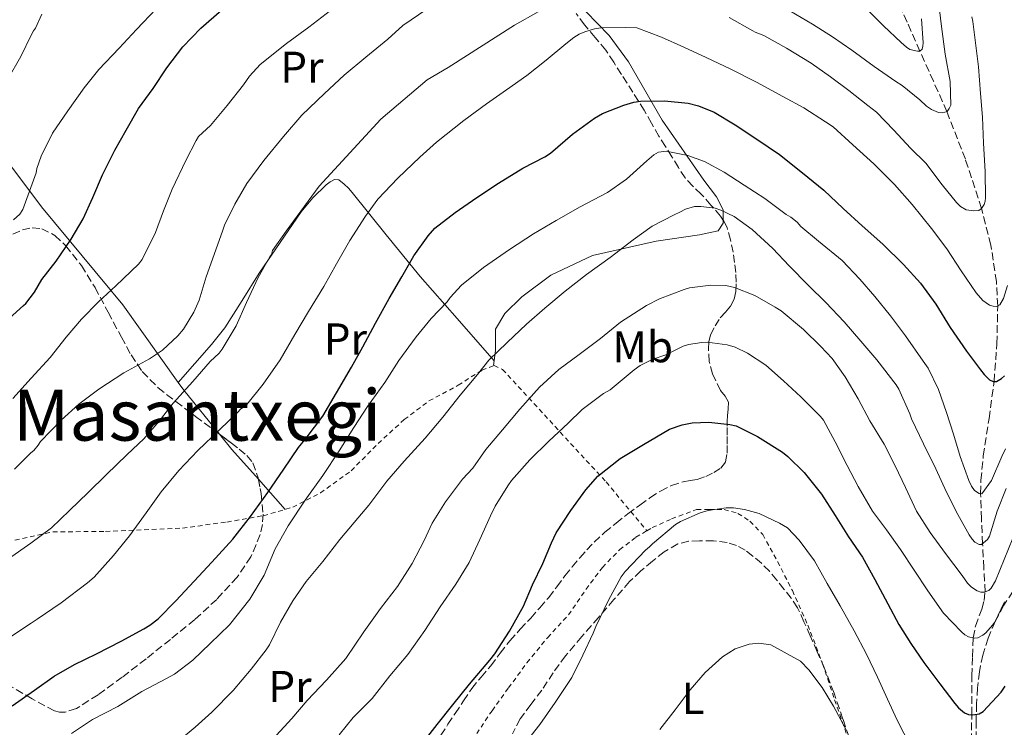
# Model space of a CAD drawing. Units: metres. Extents: x 613541 to 616970, y 4773332 to 4775703.
# Drawn here: x 616459 to 616680, y 4774581 to 4774740 of the extents above; entities that cross this region are included whole.
import ezdxf
from ezdxf.enums import TextEntityAlignment as Align

# ---------------------------------------------------------------- set-up
doc = ezdxf.new("R2010")
doc.units = ezdxf.units.M
doc.header["$MEASUREMENT"] = 0
doc.linetypes.add('DGN Style 2', pattern=[1.7399219301090239, 1.043953158065414, -0.6959687720436097])
doc.linetypes.add('DGN Style 3', pattern=[2.435890702152634, 1.739921930109024, -0.6959687720436097])
for name, color, linetype, lineweight in [('Curva de nivel directora', 30, 'Continuous', 30), ('Curva de nivel intermedia', 30, 'Continuous', 0), ('Etiqueta de uso rústico', 92, 'Continuous', 0), ('Línea de cambio de uso (parcela vista)', 92, 'Continuous', 0), ('Tela metálica o alambrada', 7, 'DGN Style 2', 0), ('Texto de Área (paraje) menor', 7, 'Continuous', 0), ('Vaguada', 142, 'DGN Style 3', 13), ('Zona arbolada', 92, 'DGN Style 3', 0)]:
    doc.layers.add(name, color=color, linetype=linetype, lineweight=lineweight)
doc.styles.add('Style-Arial', font='arial.ttf')

msp = doc.modelspace()

# ---------------------------------------------------------------- linework, layer by layer
at = {"layer": 'Curva de nivel directora', "color": 30, "linetype": 'Continuous', "lineweight": 30, "flags": 128}
for points, elevation in [([(616455.6200000005, 4774671.880000004), (616459.599999999, 4774675.560000001), (616460.1800000002, 4774676.04), (616462.1000000002, 4774678.520000001), (616463.79, 4774681.430000001), (616466.9500000007, 4774685.500000001), (616470.3700000005, 4774690.470000003), (616473.0599999994, 4774695.080000001), (616475.2699999999, 4774699.86), (616477.4400000003, 4774704.920000001), (616480.1799999984, 4774710.49), (616482.769999999, 4774715.000000001), (616485.5400000005, 4774719.850000001), (616488.8199999996, 4774724.380000004), (616491.9099999988, 4774729.020000001), (616495.4600000003, 4774733.75), (616499.5399999997, 4774737.930000001), (616504.2400000001, 4774742.09)], 400), ([(616488.0700000008, 4774603.62), (616489.9199999992, 4774605.050000001), (616493.9200000003, 4774609.109999999), (616498.0300000008, 4774613.54), (616502.0299999996, 4774617.86), (616506.7399999991, 4774622.980000001), (616510.7099999987, 4774628.090000001), (616514.6299999993, 4774633.460000002), (616518.2399999991, 4774638.760000002), (616521.5400000004, 4774643.609999999), (616523.219999999, 4774645.690000001), (616526.9599999984, 4774650.660000003), (616530.0499999997, 4774655.91), (616533.4599999984, 4774661.720000002), (616535.9500000007, 4774666.280000002), (616538.8299999996, 4774671.59), (616541.9199999986, 4774677.11), (616544.7399999994, 4774682.020000001), (616547.4900000008, 4774686.730000001), (616550.6699999992, 4774691.240000002), (616552.1899999992, 4774692.970000002), (616556.74, 4774696.490000002), (616561.5999999993, 4774699.82), (616566.480000001, 4774703.080000001), (616571.9900000007, 4774706.470000002), (616576.9599999995, 4774709.030000002), (616578.1899999988, 4774709.800000003), (616583.1899999989, 4774714.090000002), (616588.1299999988, 4774717.720000002), (616589.919999999, 4774718.730000001), (616594.7400000005, 4774720.650000002), (616596.9299999987, 4774721.32), (616598.4799999997, 4774721.539999999), (616603.889999999, 4774721.61), (616609.2199999999, 4774721.080000001), (616611.4799999996, 4774720.470000001), (616615.0599999982, 4774719.010000001), (616619.7799999989, 4774716.199999999), (616624.6600000005, 4774712.980000001), (616629.73, 4774709.51), (616634.9199999999, 4774705.380000001), (616639.6799999987, 4774701.53), (616644.0499999984, 4774697.400000001), (616648.3699999991, 4774693.480000001), (616653.0099999993, 4774689.380000002), (616657.6499999994, 4774684.770000001), (616661.4600000004, 4774680.600000001), (616664.8800000004, 4774675.850000001), (616668.1300000002, 4774670.630000001), (616671.8099999994, 4774665.300000002), (616674.9599999988, 4774661.060000001), (616675.759999999, 4774660.04), (616677.0099999984, 4774658.84), (616677.8399999999, 4774658.470000002), (616678.6, 4774658.490000002), (616679.6999999996, 4774659.140000002), (616680.3900000004, 4774659.77)], 425), ([(616549.0399999998, 4774576.619999999), (616552.69, 4774581.29), (616556.2599999994, 4774585.740000002), (616559.99, 4774590.380000001), (616564.5900000001, 4774595.800000002), (616565.7099999998, 4774597.210000002), (616569.009999999, 4774602.300000001), (616572.1600000005, 4774607.9), (616574.1499999999, 4774612.699999999), (616576.4999999991, 4774617.51), (616578.4500000003, 4774622.200000001), (616579.5099999999, 4774624.390000002), (616582.8200000002, 4774629.480000001), (616586.1300000004, 4774634.100000001), (616588.8999999998, 4774637.140000001), (616593.9099999989, 4774641.16), (616599.1399999993, 4774644.310000001), (616604.9999999999, 4774647.720000003), (616607.8299999996, 4774648.710000004), (616610.0999999982, 4774649.160000003), (616613.8299999988, 4774649.289999999), (616618.5799999986, 4774648.820000002), (616619.9599999998, 4774648.5), (616624.8199999991, 4774646.090000001), (616630.3899999993, 4774642.57), (616631.6199999986, 4774641.62), (616635.3200000002, 4774637.970000003), (616639.1899999991, 4774633.090000001), (616642.2600000004, 4774628.340000001), (616645.2499999988, 4774623.54), (616648.4000000004, 4774618.92), (616651.1699999997, 4774613.930000001), (616654.0800000001, 4774608.440000001)], 450), ([(616654.0800000001, 4774608.440000001), (616656.5599999988, 4774603.810000002), (616659.2999999991, 4774599.529999999), (616662.2000000003, 4774595.24), (616665.7799999989, 4774590.45), (616669.1600000006, 4774586.070000002), (616670.0500000003, 4774585.060000001), (616671.4000000004, 4774583.939999999), (616672.2899999999, 4774583.590000001), (616673.2199999997, 4774583.49), (616674.6300000001, 4774583.730000001), (616675.5399999999, 4774584.210000002), (616679.5900000001, 4774588.550000001), (616680.5499999989, 4774589.960000001)], 450), ([(616457.109999999, 4774585.500000002), (616462.0800000001, 4774589.060000002), (616466.5499999982, 4774592.170000002), (616471.0900000001, 4774594.789999999), (616476.079999999, 4774597.240000002), (616481.629999999, 4774600.060000001), (616486.740000001, 4774602.86), (616488.0700000008, 4774603.62)], 425)]:
    msp.add_lwpolyline(points, dxfattribs=dict(at, elevation=elevation))
at = {"layer": 'Curva de nivel intermedia', "color": 30, "linetype": 'Continuous', "lineweight": 0, "flags": 128}
for points, elevation in [([(616456.2400000019, 4774618.58), (616461.2900000011, 4774622.08), (616465.9, 4774625.520000001), (616469.9800000016, 4774629.439999999), (616474.1900000003, 4774633.48), (616478.2699999996, 4774637.439999999), (616482.9700000001, 4774642.019999998), (616486.7200000007, 4774645.599999999), (616490.1300000016, 4774649.570000002), (616493.2899999999, 4774653.569999999), (616497.7600000004, 4774658.480000001), (616501.6300000016, 4774662.96), (616503.6299999999, 4774664.84), (616504.3499999996, 4774665.76), (616507.4499999998, 4774671.009999999), (616509.79, 4774676.259999999), (616512.4299999998, 4774681.859999998), (616515.0700000017, 4774686.519999999), (616515.4100000015, 4774687.06), (616515.6900000009, 4774687.890000001), (616518.7000000017, 4774692.24), (616526.1300000015, 4774702.359999999), (616540.030000002, 4774717.439999999), (616550.4300000002, 4774726.34), (616555.1799999999, 4774729.060000001), (616570.0800000018, 4774738.63), (616580.7800000017, 4774744.720000001)], 415.0000000000002), ([(616632.1000000014, 4774741.859999999), (616637.1399999994, 4774738.869999998), (616641.6600000013, 4774735.989999999), (616646.0199999999, 4774732.95), (616651.0100000009, 4774729.279999999), (616655.8900000004, 4774725.96), (616657.3600000012, 4774725.029999998), (616661.2999999997, 4774721.81), (616662.8300000007, 4774720.399999999), (616663.9200000014, 4774719.640000001), (616665.5199999996, 4774718.98), (616666.4299999992, 4774718.869999998), (616667.4400000018, 4774719.190000001), (616667.9, 4774719.829999999), (616668.2599999999, 4774720.609999999), (616668.1600000015, 4774725.970000001), (616667.0400000017, 4774732.069999999), (616666.1600000011, 4774738.34), (616665.41, 4774744.609999998)], 410), ([(616489.47, 4774742.319999999), (616485.0700000012, 4774737.65), (616481.1700000007, 4774733.439999999), (616476.62, 4774728.66), (616473.2500000015, 4774724.53), (616469.5999999993, 4774719.359999999), (616466.1400000014, 4774714.289999999), (616463.5799999998, 4774709.119999998), (616462.620000001, 4774706.389999999), (616462.4600000001, 4774705.41), (616460.9600000003, 4774701.289999999), (616459.4500000017, 4774697.17), (616458.8100000002, 4774696.109999999)], 395.0000000000002), ([(616649.3000000011, 4774742.289999999), (616653.1500000001, 4774738.48), (616657.1199999999, 4774734.680000001), (616658.290000001, 4774733.649999999), (616659.0599999999, 4774733.140000001), (616660.8200000012, 4774732.76), (616661.3300000008, 4774732.76), (616661.8200000003, 4774733.24), (616662.0199999993, 4774733.859999999), (616662.0800000018, 4774734.600000001), (616661.7100000009, 4774740.050000001)], 405.0000000000002), ([(616456.1300000001, 4774726.439999999), (616459.0700000017, 4774731.56), (616461.3899999994, 4774736.359999998), (616461.8900000001, 4774737.359999999), (616462.3000000014, 4774737.92), (616463.7400000008, 4774741.060000001)], 390.0000000000002), ([(616457.2000000007, 4774654.66), (616461.3600000005, 4774659.189999999), (616465.6500000019, 4774663.829999999), (616469.2500000006, 4774668.449999999), (616472.6900000006, 4774672.48), (616476.5300000005, 4774676.390000001), (616480.4300000009, 4774679.96), (616485.5000000005, 4774684.84), (616486.3499999997, 4774685.880000002), (616489.3300000015, 4774691.99), (616491.1200000017, 4774696.82), (616493.1200000001, 4774701.699999999), (616496.1399999998, 4774708.159999999), (616498.4900000012, 4774712.690000001), (616499.0099999999, 4774713.56), (616501.7099999998, 4774716.05), (616505.4699999995, 4774720.550000001), (616509.1500000008, 4774725.17), (616510.4600000007, 4774727.160000001), (616512.8600000012, 4774729.76), (616518.8300000014, 4774734.470000001), (616523.8499999995, 4774738.180000001), (616528.7000000019, 4774741.890000001)], 405.0000000000002), ([(616518.1100000016, 4774713.57), (616522.2500000012, 4774718.339999998), (616527.3699999999, 4774723.249999999), (616531.7599999997, 4774727.349999999), (616536.6400000014, 4774731.4), (616541.6000000011, 4774735.489999999), (616545.020000001, 4774738.529999998), (616550.3800000009, 4774742.179999999)], 410), ([(616618.430000001, 4774740.319999999), (616623.7300000007, 4774737.359999999), (616624.2699999993, 4774737.039999999), (616626.2400000007, 4774736.26), (616631.3000000013, 4774733.41), (616636.9000000004, 4774730.050000001), (616641.25, 4774727.009999999), (616645.3600000005, 4774723.890000001), (616649.650000002, 4774720.550000001), (616651.570000002, 4774719.029999999), (616655.4700000002, 4774715.01), (616659.2300000021, 4774710.980000001), (616662.6699999997, 4774707.539999999)], 415.0000000000002), ([(616662.6699999997, 4774707.539999999), (616666.3700000012, 4774702.679999999), (616669.600000001, 4774698.710000001), (616670.4300000003, 4774697.859999999), (616671.7100000011, 4774697.039999999), (616673.4700000001, 4774696.869999999), (616674.6200000013, 4774696.95), (616675.2000000002, 4774697.359999999), (616675.8100000003, 4774698.310000001), (616676.0200000005, 4774699.009999999), (616676.100000001, 4774699.76), (616675.9800000002, 4774705.73), (616675.6500000017, 4774712.100000001), (616675.4100000003, 4774717.88), (616674.99, 4774723.27), (616674.5400000007, 4774729.269999999), (616673.2199999997, 4774739.409999999), (616672.9800000007, 4774740.519999998)], 415.0000000000002), ([(616572.8700000013, 4774727.270000001), (616577.2700000001, 4774730.71), (616581.6800000002, 4774734.409999999), (616583.4300000003, 4774735.8), (616584.6600000019, 4774736.550000001), (616585.9699999995, 4774737.140000001), (616588.1100000008, 4774737.769999999), (616589.5700000003, 4774737.99), (616595.1500000015, 4774738.12), (616597.6200000015, 4774738.039999999), (616603.2200000007, 4774735.930000001), (616608.2300000018, 4774733.640000001), (616613.2499999999, 4774731.329999999), (616618.82, 4774728.73), (616624.6000000001, 4774725.8), (616630.4699999997, 4774722.599999999), (616635.2400000019, 4774720.02), (616640.070000002, 4774716.84), (616641.7800000019, 4774715.770000001), (616646.2600000014, 4774711.67), (616650.9599999996, 4774707.399999999), (616655.6, 4774702.759999999), (616659.6200000009, 4774698.26), (616663.9100000003, 4774692.899999999), (616667.4000000015, 4774688.289999999), (616670.6100000013, 4774683.319999999), (616673.9999999999, 4774678.390000002), (616675.5199999998, 4774676.679999999), (616676.9600000015, 4774675.650000001), (616677.8399999999, 4774675.380000001), (616678.610000001, 4774675.32), (616679.3300000008, 4774675.73), (616680.1500000011, 4774677.109999998), (616681.0099999994, 4774680.05)], 420), ([(616456.0499999997, 4774600.569999999), (616461.3499999992, 4774604.119999998), (616462.7199999995, 4774605.029999998), (616468.1300000007, 4774608.66), (616474.0300000017, 4774613.210000001), (616475.5200000004, 4774614.460000001), (616479.860000001, 4774619.3), (616483.4700000008, 4774623.770000001), (616487.2700000006, 4774628.890000001), (616490.5899999999, 4774633.640000001), (616494.5799999996, 4774638.46), (616498.8800000001, 4774642.970000001), (616503.7500000006, 4774647.590000001), (616507.8400000011, 4774651.560000001), (616508.4700000013, 4774652.230000001), (616509.4700000006, 4774652.890000001), (616509.9100000008, 4774653.27), (616513.5499999997, 4774657.850000001), (616517.3899999997, 4774663.34), (616520.6599999998, 4774669.029999998), (616523.7599999999, 4774674.180000001), (616527.1999999998, 4774679.830000001), (616530.0800000011, 4774684.949999999), (616533.0700000017, 4774690.180000001), (616536.5600000008, 4774695.66), (616539.3500000003, 4774699.480000001), (616543.8899999999, 4774704.220000001), (616548.8299999997, 4774708.890000001), (616552.5300000012, 4774712.300000001), (616558.7400000005, 4774717.179999999), (616563.8400000012, 4774720.940000001), (616568.3099999994, 4774724.060000001), (616572.8700000013, 4774727.270000001)], 420), ([(616457.5800000007, 4774638.71), (616461.2799999999, 4774642.4), (616461.9300000004, 4774642.960000001), (616462.9100000015, 4774644.15), (616463.4400000013, 4774645), (616468.0900000005, 4774649.800000001), (616472.0800000003, 4774653.349999999), (616476.5700000008, 4774656.759999999), (616482.2200000014, 4774660.390000002), (616488.0000000015, 4774663.539999999), (616490.8800000004, 4774665.539999999), (616494.3800000007, 4774668.739999999), (616495.6600000014, 4774670.26), (616497.9700000006, 4774674.079999999), (616499.1700000007, 4774676.789999999), (616500.7199999997, 4774681.999999999), (616502.51, 4774687.039999999), (616504.4600000014, 4774692.529999998), (616504.8300000002, 4774693.600000001), (616507.1500000004, 4774698.34), (616509.9000000019, 4774703.000000001), (616513.7400000019, 4774708.199999999), (616518.1100000016, 4774713.57)], 410), ([(616470.4500000009, 4774579.259999999), (616475.1900000017, 4774582.470000001), (616480.8800000002, 4774585.380000001), (616486.2600000004, 4774588.699999998), (616491.8400000016, 4774591.659999999), (616493.6200000008, 4774592.649999999), (616497.7000000001, 4774595.77), (616501.6699999997, 4774599.51), (616506.0199999993, 4774603.74), (616510.5800000012, 4774609.51), (616513.790000001, 4774614.900000001), (616516.2899999999, 4774620.86), (616519.2200000002, 4774625.989999999), (616523.0400000003, 4774631.77), (616526.9600000007, 4774637.289999999), (616530.6399999998, 4774642.87), (616533.9500000002, 4774648.09), (616537.0300000003, 4774652.82), (616540.9300000007, 4774658.25), (616544.0800000001, 4774663.179999999), (616548.0000000005, 4774668.489999999), (616551.3900000014, 4774672.600000001), (616554.9500000018, 4774676.38), (616555.6300000015, 4774677.37), (616558.1900000006, 4774680.099999999), (616563.1200000015, 4774684.09), (616569.0100000012, 4774688.17), (616574.4200000003, 4774691.659999999), (616579.5099999999, 4774694.71), (616584.9000000011, 4774697.730000001), (616591.0299999999, 4774701.009999999), (616595.3500000006, 4774703.970000001), (616599.9200000014, 4774708.13), (616601.4300000002, 4774709.429999999), (616602.4800000008, 4774710.01), (616604.2100000008, 4774710.260000001), (616609.1100000005, 4774709.319999999)], 430.0000000000001), ([(616609.1100000005, 4774709.319999999), (616612.880000001, 4774707.909999999), (616617.2799999999, 4774705.509999999), (616621.8100000008, 4774702.649999999), (616626.4700000009, 4774699.59), (616631.2400000008, 4774696.050000002), (616632.3099999992, 4774695.41), (616633.7300000008, 4774694.279999999), (616634.5500000011, 4774693.289999999), (616638.5000000007, 4774689.989999999), (616643.8600000007, 4774685.67), (616647.8300000003, 4774681.46), (616651.2200000011, 4774677.59), (616654.7200000014, 4774673.25), (616658.0800000009, 4774668.739999999), (616662.0800000018, 4774663.060000001), (616663.2000000017, 4774661.449999998), (616665.4900000005, 4774656.679999999), (616667.3300000001, 4774651.48), (616668.9200000016, 4774646.609999999), (616670.4000000012, 4774641.59), (616672.3100000002, 4774636.210000001), (616672.9500000017, 4774634.930000001), (616673.6199999999, 4774633.969999999), (616674.6300000001, 4774633.27), (616675.2400000005, 4774633.189999999), (616677.4300000009, 4774636.180000001), (616679.7599999999, 4774641.619999998), (616680.5600000002, 4774643.300000001)], 430.0000000000001), ([(616458.8100000002, 4774696.109999999), (616457.3700000006, 4774694.810000001)], 395.0000000000002), ([(616537.35, 4774630.659999999), (616541.3600000021, 4774636.01), (616545.3000000004, 4774640.569999999), (616550.0000000009, 4774645.739999999), (616553.9700000007, 4774650.439999998), (616557.870000001, 4774655.38), (616561.7600000004, 4774660.069999999), (616564.3399999996, 4774663.289999999), (616568.4300000002, 4774667.220000001), (616572.82, 4774671.349999998), (616576.9300000004, 4774674.980000001), (616581.4900000002, 4774678.789999999), (616586.3200000004, 4774682.550000001), (616591.6500000014, 4774686.34), (616596.8200000012, 4774690.329999999), (616601.1100000006, 4774693.409999999), (616606.0700000006, 4774695.929999999), (616607.32, 4774696.55), (616608.6000000007, 4774697.220000001), (616610.5800000011, 4774697.8), (616612.0400000006, 4774697.830000001), (616615.2700000005, 4774697.449999998), (616616.5300000011, 4774697.010000001), (616619.5100000006, 4774695.539999999), (616623.600000001, 4774692.679999999), (616628.2600000014, 4774688.409999999), (616631.9400000004, 4774684.470000001), (616636.2300000021, 4774680.05), (616640.1799999994, 4774676.21), (616644.2800000008, 4774671.849999999), (616648.0200000004, 4774667.529999998), (616651.6400000014, 4774663.319999999), (616655.9700000009, 4774657.720000001), (616656.6000000013, 4774656.71), (616659.0399999998, 4774651.220000001), (616659.4100000008, 4774650.09), (616662.1199999999, 4774644.470000001), (616664.9000000004, 4774638.810000001), (616667.280000001, 4774633.539999999), (616669.8800000004, 4774628.58), (616672.4000000017, 4774623.970000002), (616673.0600000012, 4774622.999999999), (616673.6800000002, 4774622.289999999), (616674.6300000001, 4774621.83), (616675.2200000002, 4774621.779999998), (616676.5500000002, 4774622.919999998), (616676.9800000016, 4774623.67), (616678.7200000006, 4774629.32), (616680.7099999998, 4774634.359999998)], 435), ([(616515.6500000008, 4774577.96), (616519.9900000015, 4774582.679999999), (616523.4699999995, 4774586.74), (616527.7899999999, 4774591.269999999), (616532.1599999998, 4774596.179999999), (616536.190000002, 4774602.140000001), (616539.9400000004, 4774607.399999999), (616543.7600000004, 4774612.359999999), (616547.0900000008, 4774617.560000001), (616549.7900000009, 4774622.730000001), (616551.5700000002, 4774626.57), (616554.5800000008, 4774631.380000001), (616558.4000000008, 4774636.52), (616560.7099999997, 4774639.000000001), (616563.630000001, 4774643.130000001), (616567.4100000008, 4774647.579999999), (616571.2799999999, 4774652.26), (616575.7300000001, 4774657.210000001), (616580.110000001, 4774661.189999999), (616584.6600000019, 4774664.569999998), (616589.4299999997, 4774668.13), (616593.9700000014, 4774671.829999999), (616599.8099999997, 4774675.56), (616602.7600000001, 4774677.090000001), (616608.3100000002, 4774679.17), (616609.4900000002, 4774679.509999999), (616614.2900000014, 4774680.15), (616617.6399999998, 4774680.039999999), (616619.6200000001, 4774679.640000001), (616624.2100000011, 4774677.810000001), (616628.770000001, 4774675.189999999), (616630.1299999999, 4774674.359999999), (616635.120000001, 4774670.17), (616639.0100000004, 4774666.359999999), (616641.5700000018, 4774663.61), (616644.52, 4774659.509999999), (616647.4600000017, 4774654.58), (616650.0800000012, 4774649.649999999), (616653.2700000008, 4774644.329999999), (616655.7499999995, 4774639.479999999), (616658.0700000019, 4774634.609999998), (616660.6, 4774629.329999999), (616663.6199999996, 4774624.499999999), (616667.12, 4774619.749999999), (616670.8500000006, 4774614.81), (616672.0700000009, 4774613.109999998), (616672.9200000003, 4774612.199999998), (616674.200000001, 4774611.350000001), (616675.0300000003, 4774611.11), (616675.8100000003, 4774611.060000001), (616676.8200000006, 4774611.45), (616677.3799999994, 4774611.970000001), (616678.3600000007, 4774613.609999999), (616680.2800000008, 4774618.42), (616682.2300000021, 4774623.210000001)], 440.0000000000001), ([(616530.6300000009, 4774578.999999999), (616533.7900000014, 4774582.869999998), (616538.0499999995, 4774587.140000001), (616542.0700000006, 4774592.25), (616546.0800000004, 4774597.06), (616549.9500000018, 4774602.470000001), (616553.3800000006, 4774607.769999999), (616556.8800000009, 4774612.859999998), (616559.8899999994, 4774617.720000001), (616562.29, 4774622.95), (616564.7199999996, 4774628.249999999), (616565.75, 4774630.439999999), (616568.610000001, 4774635), (616569.4100000013, 4774636.2), (616573.5900000011, 4774640.810000001), (616577.8300000012, 4774645.029999999), (616582.190000002, 4774649.09), (616585.3600000015, 4774652.180000001), (616590.1300000015, 4774655.749999999), (616591.6500000014, 4774656.609999999), (616597.0600000005, 4774661.08), (616598.3600000013, 4774662.09), (616601.1100000006, 4774663.429999999), (616604.1300000004, 4774664.449999998), (616608.070000001, 4774666.42), (616609.2500000012, 4774666.810000001), (616612.2599999997, 4774667.269999999), (616613.4800000001, 4774667.289999999), (616617.9600000017, 4774666.690000001), (616619.7499999999, 4774666.149999999), (616622.5500000005, 4774664.819999999), (616626.660000001, 4774662.13), (616630.6600000019, 4774658.609999999), (616634.5199999998, 4774655.05), (616638.9800000013, 4774650.57), (616639.6400000006, 4774649.75), (616642.2600000004, 4774644.869999998), (616645.0000000006, 4774639.56), (616647.4300000003, 4774634.81), (616650.630000001, 4774629.3), (616653.8099999995, 4774625.130000002), (616656.9500000001, 4774620.690000001), (616660.05, 4774616.039999999), (616663.1200000013, 4774611.409999999), (616666.6399999994, 4774606.369999999), (616670.6600000005, 4774602.17), (616671.4600000007, 4774601.51), (616672.280000001, 4774601.05), (616673.5199999993, 4774600.759999999), (616674.3399999996, 4774600.810000001), (616675.4600000017, 4774601.369999999), (616676.1800000013, 4774601.960000002), (616677.7000000014, 4774603.619999997), (616678.1799999997, 4774604.310000001), (616680.3400000011, 4774608.899999999)], 445), ([(616494.3200000003, 4774577.430000001), (616498.29, 4774580.73), (616502.0300000017, 4774584.100000001), (616506.8000000016, 4774588.939999999), (616510.8700000019, 4774593.77), (616514.2100000012, 4774598.140000001), (616514.9800000001, 4774599.21), (616517.4700000001, 4774604.330000001), (616520.2599999997, 4774609.159999998), (616523.2300000002, 4774613.449999998), (616526.9500000018, 4774617.99), (616530.8299999998, 4774622.890000001), (616534.0199999994, 4774626.759999999), (616537.35, 4774630.659999999)], 435), ([(616572.1900000018, 4774576.76), (616575.7900000005, 4774581.349999999), (616579.2999999997, 4774586.25), (616583.0400000014, 4774591.91), (616585.4900000012, 4774596.92), (616587.8100000012, 4774601.850000001), (616588.4200000014, 4774603.32), (616591.2500000012, 4774609.25), (616594.1200000012, 4774614.499999999), (616595.0100000009, 4774615.75), (616599.5900000007, 4774620.520000001), (616600.4800000002, 4774621.24), (616601.1599999998, 4774621.96), (616606.37, 4774626.289999999), (616607.4899999998, 4774627), (616611.8600000018, 4774628.929999999), (616613.67, 4774629.460000001), (616617.7300000014, 4774630.04), (616619.41, 4774630.04), (616621.8799999999, 4774629.689999999), (616625.1600000011, 4774628.759999999), (616629.7200000009, 4774626.609999998), (616631.5100000014, 4774625.560000001), (616634.16, 4774622.789999999), (616637.6, 4774618.090000001), (616640.4400000009, 4774612.999999999), (616643.3800000001, 4774607.970000001), (616646.5600000008, 4774602.359999999), (616649.3000000011, 4774597.130000001), (616651.7799999999, 4774591.99), (616654.0199999996, 4774586.999999999), (616656.2300000002, 4774582.29), (616659.2000000007, 4774576.409999999)], 455.0000000000001), ([(616602.8499999996, 4774580.169999998), (616606.2500000015, 4774584.63), (616609.6199999999, 4774589.130000002), (616613.0000000017, 4774592.989999999), (616616.9000000021, 4774596.519999999), (616619.7499999999, 4774598.3), (616622.9500000007, 4774599.349999999), (616625.1000000008, 4774599.59), (616627.8000000009, 4774599.25), (616634.4500000007, 4774595.529999998), (616636.3200000015, 4774593.609999998), (616639.3400000011, 4774589.609999999), (616641.9100000015, 4774585.460000001), (616644.6400000007, 4774580.249999999)], 460)]:
    msp.add_lwpolyline(points, dxfattribs=dict(at, elevation=elevation))
at = {"layer": 'Línea de cambio de uso (parcela vista)', "color": 92, "linetype": 'Continuous', "lineweight": 0, "elevation": 412.9900000000052, "flags": 128}
msp.add_lwpolyline([(616494.4600000001, 4774658.230000001), (616494.4631000003, 4774658.2335)], dxfattribs=at)
at = {"layer": 'Línea de cambio de uso (parcela vista)', "color": 92, "linetype": 'Continuous', "lineweight": 0, "extrusion": (-0.4764722644225394, 0.01356022920910125, 0.8790849227576675), "elevation": -228633.9980191383, "flags": 128}
msp.add_lwpolyline([(-4790252.514557227, 422533.294713519), (-4790262.179919739, 422523.8318869017), (-4790263.896953601, 422522.3459382267)], dxfattribs=at)
at = {"layer": 'Línea de cambio de uso (parcela vista)', "color": 92, "linetype": 'Continuous', "lineweight": 0, "extrusion": (-0.8041352769192175, -0.5436729761159632, 0.2403875027019182), "elevation": -3091498.206492327, "flags": 128}
msp.add_lwpolyline([(-3610132.354808546, 766044.8360629659), (-3610141.205842021, 766039.8870428758), (-3610145.597537975, 766038.2805352615)], dxfattribs=at)
at = {"layer": 'Línea de cambio de uso (parcela vista)', "color": 92, "linetype": 'Continuous', "lineweight": 0, "extrusion": (-0.315252156370889, 0.35360601373092, 0.8806695549165039), "elevation": 1494357.197234376, "flags": 128}
msp.add_lwpolyline([(-3637542.583015851, -2777114.435983956), (-3637542.58301585, -2777124.77117246)], dxfattribs=at)
at = {"layer": 'Línea de cambio de uso (parcela vista)', "color": 92, "linetype": 'Continuous', "lineweight": 0}
for points in [[(616494.4631000003, 4774658.2335, 412.9916999999987), (616481.9500000002, 4774675.689999999, 405.9400000000023), (616463.6900000004, 4774697.74, 398.2599999999948), (616447.04, 4774719.84, 390.0099999999948), (616437.5499999998, 4774730.08, 385.6199999999953), (616443.9600000001, 4774737.279999999, 385.4100000000035), (616458.7199999997, 4774751.08, 385.5299999999988), (616470.2000000002, 4774760.859999999, 386.2899999999936), (616476.54, 4774766.119999999, 386.679999999993), (616482.0300000003, 4774770.810000001, 387.0599999999977), (616487.8499999996, 4774775.82, 387.2100000000065), (616493.8399999999, 4774779.789999999, 387.2200000000012), (616501, 4774783.130000001, 387.2200000000012), (616508.4299999997, 4774786.380000001, 387.2400000000052), (616515.9199999999, 4774789.119999999, 387.7299999999959), (616523.1299999999, 4774791.02, 388.5200000000041), (616529.6399999997, 4774791.439999999, 389.1399999999995), (616536.4900000002, 4774791.08, 389.8500000000058), (616542.7999999998, 4774789.980000001, 390.070000000007), (616546.8099999996, 4774787.52, 390.7299999999959), (616551.9299999997, 4774783.84, 392.4199999999983), (616554.8913000004, 4774779.982000001, 394.1882000000041)], [(616554.8913000004, 4774779.982000001, 394.1882000000041), (616560.2199999997, 4774773.039999999, 397.3699999999953), (616570.7199999997, 4774758.52, 406.820000000007), (616576.7000000002, 4774751.930000001, 410.3600000000006), (616580.8399999999, 4774746.859999999, 412.8500000000058), (616586.1900000004, 4774741.710000001, 415.3999999999942), (616591.4400000004, 4774736.27, 418.4900000000052), (616595.79, 4774730.350000001, 421.8000000000029), (616603.3099999996, 4774717.230000001, 426.4100000000035), (616612.75, 4774703.74, 431.6100000000006), (616615.5800000001, 4774699.980000001, 432.679999999993), (616617.0499999998, 4774697.109999999, 434.5), (616617.0739000002, 4774694.723400001, 435.6217000000034)], [(616494.4631000003, 4774658.2335, 412.9900000000052), (616498.2100000001, 4774662.5, 412.9400000000023), (616501.9600000001, 4774666.76, 412.8899999999995), (616504.9199999999, 4774670.57, 412.8600000000006), (616508.8200000003, 4774676.689999999, 412.9199999999983), (616512.6699999999, 4774682.84, 413.0899999999965), (616517.3700000001, 4774689.730000001, 413.5), (616522.1200000001, 4774696.59, 414.0500000000029), (616524.7199999997, 4774699.75, 414.3699999999953), (616527.7100000001, 4774702.680000001, 414.7400000000052), (616528.6200000001, 4774703.369999999, 414.8800000000047), (616529.6100000005, 4774703.869999999, 415.0899999999965), (616530.5899999999, 4774703.850000001, 415.4600000000065), (616531.8200000003, 4774702.859999999, 415.7700000000041), (616532.7400000002, 4774701.939999999, 416.070000000007), (616533.5999999996, 4774701, 416.4400000000023), (616541.2300000006, 4774691.480000001, 420.9199999999983), (616548.9100000003, 4774682.109999999, 425.7200000000012), (616557.2199999997, 4774672.609999999, 430.8800000000047), (616565.5300000003, 4774663.119999999, 436.0399999999936)], [(616617.0739000002, 4774694.723400001, 435.6217000000034), (616617.0800000001, 4774694.109999999, 435.9100000000035), (616615.9500000002, 4774692.350000001, 436.3399999999965), (616611.7599999999, 4774691.42, 436.3399999999965), (616602.0099999999, 4774690.060000001, 435.4600000000065), (616587.6399999997, 4774686.789999999, 434.4199999999983), (616578.3200000003, 4774682.4, 433.5299999999989), (616571.7999999998, 4774677.529999999, 433.0800000000018), (616567.9500000002, 4774673.76, 433.3000000000029), (616565.8700000001, 4774670.220000001, 434.1499999999942), (616565.8200000003, 4774665.449999999, 435.0299999999989), (616565.4000000004, 4774662.050000001, 436.5099999999948)]]:
    msp.add_polyline3d(points, dxfattribs=at)
at = {"layer": 'Tela metálica o alambrada', "color": 7, "linetype": 'DGN Style 2', "lineweight": 0}
for points in [[(616457.7100000001, 4774622.800000001, 413.4600000000065), (616466.2199999997, 4774624.619999999, 414.5299999999988), (616478.1100000005, 4774624.75, 418.1999999999971), (616495.4400000004, 4774625.480000001, 423.5099999999948), (616505.3899999997, 4774626.859999999, 426.5), (616513.6299999999, 4774628.279999999, 428.2100000000065), (616520.2400000002, 4774630.189999999, 429.9100000000035), (616526.4800000006, 4774633.4, 431.8300000000018), (616533.3600000005, 4774638.4, 433.5099999999948), (616539.4400000004, 4774644.51, 433.8300000000018), (616545.3200000003, 4774649.9, 434.5), (616550.8600000005, 4774654.08, 434.6100000000006), (616557.4500000002, 4774657.609999999, 434.9799999999959), (616562.7599999999, 4774660.99, 435.9700000000012), (616565.5199999996, 4774662.09, 436.5299999999989), (616567.4199999999, 4774661.180000001, 437.6499999999942), (616590.7199999997, 4774635.869999999, 451.1100000000006), (616599.9100000003, 4774624.880000001, 454.3399999999965)], [(616599.9100000003, 4774624.880000001, 454.3399999999965), (616601.1200000001, 4774625.59, 454.2799999999989), (616605.4699999997, 4774627.550000001, 454.2799999999989), (616611.0999999996, 4774629.689999999, 454.2899999999936), (616614, 4774629.689999999, 454.2799999999989), (616617.2800000003, 4774629.689999999, 454.2899999999936), (616620.3799999999, 4774628.789999999, 454.2899999999936), (616623.0999999996, 4774627.029999999, 454.3600000000006), (616625.9600000001, 4774624.029999999, 454.6499999999942), (616629.3099999996, 4774617.960000001, 455.320000000007), (616632.6399999997, 4774611.430000001, 456.3300000000018), (616636.1200000001, 4774603.67, 457.3300000000018), (616639.4500000002, 4774594.970000001, 459.0299999999989), (616642.1399999997, 4774586.890000001, 459.5399999999936), (616644.9100000003, 4774578.939999999, 460.9499999999971)], [(616561.6100000005, 4774579.26, 454.1199999999953), (616565.0499999998, 4774584.41, 454.1199999999953), (616568.75, 4774589.529999999, 454.1199999999953), (616572.9100000003, 4774595.180000001, 453.8600000000006), (616577.5499999998, 4774600.84, 453.5599999999977), (616582.2400000002, 4774605.949999999, 453.5599999999977), (616586.2000000002, 4774611.710000001, 453.8099999999977), (616589.8799999999, 4774616.630000001, 454.0399999999936), (616593.7599999999, 4774620.619999999, 454.6100000000006), (616597.4400000004, 4774623.42, 454.4700000000012), (616599.9100000003, 4774624.880000001, 454.3399999999965)]]:
    msp.add_polyline3d(points, dxfattribs=at)
at = {"layer": 'Vaguada', "color": 142, "linetype": 'DGN Style 3', "lineweight": 13}
msp.add_polyline3d([(616672.9500000002, 4774575.140000001, 452.4100000000035), (616672.9800000006, 4774583.52, 450), (616673.0300000003, 4774592.24, 447.4799999999959), (616673.1600000003, 4774596.560000001, 446.2299999999959), (616673.3399999999, 4774600.800000001, 445), (616673.8499999996, 4774603.460000001, 443.7899999999936), (616675.2599999999, 4774607.27, 442.1199999999953), (616675.8099999996, 4774609.17, 441.3699999999953), (616675.9900000002, 4774611.130000001, 440), (616675.7199999997, 4774616.539999999, 438.0500000000029), (616675.4299999997, 4774621.960000001, 435), (616675.1699999999, 4774627.560000001, 432.820000000007), (616674.9900000002, 4774633.220000001, 430), (616675.0599999996, 4774636.279999999, 429.4499999999971), (616675.5899999999, 4774641.77, 428.5099999999948), (616676.9000000004, 4774650.16, 426.6499999999942), (616678.0199999996, 4774658.470000001, 425), (616678.6500000004, 4774666.960000001, 422.6100000000006), (616678.8399999999, 4774675.449999999, 420), (616678.54, 4774680.92, 419.2599999999948), (616677.2999999998, 4774689.15, 417.5599999999977), (616675.2000000002, 4774697.359999999, 415), (616671.5599999996, 4774708.470000001, 413.0599999999977), (616667.3899999997, 4774719.17, 410), (616664.3799999999, 4774725.99, 407.7799999999988), (616661.3300000001, 4774732.76, 405), (616658.4299999997, 4774739.310000001, 403.9600000000065), (616653.9900000002, 4774749.33, 401.8500000000058)], dxfattribs=at)
at = {"layer": 'Zona arbolada', "color": 92, "linetype": 'DGN Style 3', "lineweight": 0}
for points in [[(616553.5300000003, 4774578.92, 457.4600000000065), (616555.1399999997, 4774581.369999999, 457.4499999999971), (616556.7599999999, 4774583.800000001, 457.429999999993), (616558.6299999999, 4774586.609999999, 457.3699999999953), (616560.5099999999, 4774589.4, 457.320000000007), (616562.5899999999, 4774591.99, 457.320000000007), (616564.7599999999, 4774594.51, 457.320000000007), (616566.8899999997, 4774597.350000001, 457.320000000007), (616569.0700000003, 4774600.16, 457.320000000007), (616571.4000000004, 4774602.720000001, 457.3300000000018), (616573.7599999999, 4774605.26, 457.3300000000018), (616575.8099999996, 4774607.550000001, 457.3300000000018), (616577.8200000003, 4774609.880000001, 457.3300000000018), (616579.6399999997, 4774612.300000001, 457.3300000000018), (616581.4400000004, 4774614.730000001, 457.3300000000018), (616583.1200000001, 4774616.779999999, 457.3300000000018), (616584.8399999999, 4774618.810000001, 457.3300000000018), (616586.4100000003, 4774620.59, 457.3300000000018), (616588.04, 4774622.310000001, 457.3300000000018), (616590.4400000004, 4774624.550000001, 457.3300000000018), (616592.9600000001, 4774626.630000001, 457.3300000000018), (616595.6200000001, 4774628.680000001, 457.3300000000018), (616598.3200000003, 4774630.680000001, 457.320000000007), (616600.5999999996, 4774632.300000001, 457.3000000000029), (616602.9600000001, 4774633.83, 457.2899999999936), (616605.4400000004, 4774635.060000001, 457.2799999999989), (616608.0599999996, 4774635.930000001, 457.2700000000041), (616609.6500000004, 4774636.199999999, 457.25), (616611.2400000002, 4774636.439999999, 457.2100000000065), (616613.1299999999, 4774637.100000001, 457.1399999999995), (616614.9400000004, 4774637.99, 457.0599999999977), (616616.5099999999, 4774638.960000001, 457.0200000000041), (616617.5800000001, 4774640.359999999, 456.9700000000012), (616617.9500000002, 4774642.359999999, 456.7799999999989), (616617.9800000006, 4774644.359999999, 456.5200000000041), (616617.9500000002, 4774646.380000001, 456.25), (616617.9500000002, 4774648.390000001, 455.9700000000012), (616618, 4774649.57, 455.8000000000029), (616618.0599999996, 4774650.75, 455.5899999999965), (616618.2000000002, 4774652.32, 455.1999999999971), (616618.2800000003, 4774653.850000001, 454.7700000000041), (616617.5499999998, 4774655.180000001, 454.4199999999983), (616616.4600000001, 4774656.460000001, 454.1000000000058), (616614.6399999997, 4774660.15, 453.5899999999965), (616613.9400000004, 4774662.939999999, 453.0099999999948), (616613.7400000002, 4774665.74, 452.2100000000065), (616613.8300000001, 4774667.380000001, 451.6300000000047), (616614.25, 4774668.99, 451), (616615.2300000006, 4774670.970000001, 450.1300000000047), (616616.4000000004, 4774672.76, 449.1399999999995), (616617.5899999999, 4774674.07, 448.1600000000035), (616618.75, 4774675.4, 447.1600000000035), (616619.5099999999, 4774676.970000001, 446.1600000000035), (616619.8799999999, 4774678.680000001, 445.1600000000035), (616620.0099999999, 4774680.800000001, 444.1300000000047), (616619.9199999999, 4774682.970000001, 443.320000000007), (616619.6500000004, 4774685.25, 442.6600000000035), (616619.29, 4774687.529999999, 441.9900000000052), (616618.7300000006, 4774690.33, 441.0399999999936), (616617.9299999997, 4774693.07, 440.0899999999965), (616617.2999999998, 4774694.4, 439.5800000000018), (616616.4400000004, 4774695.630000001, 439.0800000000018), (616614.3200000003, 4774698.16, 438.070000000007), (616612.1399999997, 4774700.59, 437.0299999999989), (616610.2400000002, 4774702.359999999, 436.0899999999965), (616608.4900000002, 4774704.25, 435.1300000000047), (616607, 4774706.630000001, 434.0800000000018), (616605.5499999998, 4774709.02, 433.0299999999989), (616604.0700000003, 4774711.33, 432.0099999999948), (616602.5999999996, 4774713.640000001, 431), (616600.9400000004, 4774716.560000001, 429.7200000000012), (616599.2800000003, 4774719.480000001, 428.4400000000023), (616596.7400000002, 4774723.52, 426.6499999999942), (616594.1699999999, 4774727.550000001, 424.8999999999942), (616592.4299999997, 4774730.26, 423.8000000000029), (616590.6399999997, 4774732.970000001, 422.7599999999948), (616588.2599999999, 4774735.859999999, 421.6499999999942), (616585.8399999999, 4774738.680000001, 420.5299999999989), (616584, 4774741.199999999, 419.4400000000023)], [(616604.0700000003, 4774711.33, 432.0099999999948), (616602.5999999996, 4774713.640000001, 431), (616600.9400000004, 4774716.560000001, 429.7200000000012), (616599.2800000003, 4774719.480000001, 428.4400000000023), (616596.7400000002, 4774723.52, 426.6499999999942), (616594.1699999999, 4774727.550000001, 424.8999999999942), (616592.4299999997, 4774730.26, 423.8000000000029), (616590.6399999997, 4774732.970000001, 422.7599999999948), (616588.2599999999, 4774735.859999999, 421.6499999999942), (616585.8399999999, 4774738.680000001, 420.5299999999989), (616584, 4774741.199999999, 419.4400000000023)], [(616617.0739000002, 4774694.723400001, 439.4484999999986), (616616.4400000004, 4774695.630000001, 439.0800000000018), (616614.3200000003, 4774698.16, 438.070000000007), (616612.1399999997, 4774700.59, 437.0299999999989), (616610.2400000002, 4774702.359999999, 436.0899999999965), (616608.4900000002, 4774704.25, 435.1300000000047), (616607, 4774706.630000001, 434.0800000000018), (616605.5499999998, 4774709.02, 433.0299999999989), (616604.0700000003, 4774711.33, 432.0099999999948)], [(616553.5300000003, 4774578.92, 457.4600000000065), (616555.1399999997, 4774581.369999999, 457.4499999999971), (616556.7599999999, 4774583.800000001, 457.429999999993), (616558.6299999999, 4774586.609999999, 457.3699999999953), (616560.5099999999, 4774589.4, 457.320000000007), (616562.5899999999, 4774591.99, 457.320000000007), (616564.7599999999, 4774594.51, 457.320000000007), (616566.8899999997, 4774597.350000001, 457.320000000007), (616569.0700000003, 4774600.16, 457.320000000007), (616571.4000000004, 4774602.720000001, 457.3300000000018), (616573.7599999999, 4774605.26, 457.3300000000018), (616575.8099999996, 4774607.550000001, 457.3300000000018), (616577.8200000003, 4774609.880000001, 457.3300000000018), (616579.6399999997, 4774612.300000001, 457.3300000000018), (616581.4400000004, 4774614.730000001, 457.3300000000018), (616583.1200000001, 4774616.779999999, 457.3300000000018), (616584.8399999999, 4774618.810000001, 457.3300000000018), (616586.4100000003, 4774620.59, 457.3300000000018), (616588.04, 4774622.310000001, 457.3300000000018), (616590.4400000004, 4774624.550000001, 457.3300000000018), (616592.9600000001, 4774626.630000001, 457.3300000000018), (616595.6200000001, 4774628.680000001, 457.3300000000018), (616598.3200000003, 4774630.680000001, 457.320000000007), (616600.5999999996, 4774632.300000001, 457.3000000000029), (616602.9600000001, 4774633.83, 457.2899999999936), (616605.4400000004, 4774635.060000001, 457.2799999999989), (616608.0599999996, 4774635.930000001, 457.2700000000041), (616609.6500000004, 4774636.199999999, 457.25), (616611.2400000002, 4774636.439999999, 457.2100000000065), (616613.1299999999, 4774637.100000001, 457.1399999999995), (616614.9400000004, 4774637.99, 457.0599999999977), (616616.5099999999, 4774638.960000001, 457.0200000000041), (616617.5800000001, 4774640.359999999, 456.9700000000012), (616617.9500000002, 4774642.359999999, 456.7799999999989), (616617.9800000006, 4774644.359999999, 456.5200000000041), (616617.9500000002, 4774646.380000001, 456.25), (616617.9500000002, 4774648.390000001, 455.9700000000012), (616618, 4774649.57, 455.8000000000029), (616618.0599999996, 4774650.75, 455.5899999999965), (616618.2000000002, 4774652.32, 455.1999999999971), (616618.2800000003, 4774653.850000001, 454.7700000000041), (616617.5499999998, 4774655.180000001, 454.4199999999983), (616616.4600000001, 4774656.460000001, 454.1000000000058), (616614.6399999997, 4774660.15, 453.5899999999965), (616613.9400000004, 4774662.939999999, 453.0099999999948), (616613.7400000002, 4774665.74, 452.2100000000065), (616613.8300000001, 4774667.380000001, 451.6300000000047), (616614.25, 4774668.99, 451), (616615.2300000006, 4774670.970000001, 450.1300000000047), (616616.4000000004, 4774672.76, 449.1399999999995), (616617.5899999999, 4774674.07, 448.1600000000035), (616618.75, 4774675.4, 447.1600000000035), (616619.5099999999, 4774676.970000001, 446.1600000000035), (616619.8799999999, 4774678.680000001, 445.1600000000035), (616620.0099999999, 4774680.800000001, 444.1300000000047), (616619.9199999999, 4774682.970000001, 443.320000000007), (616619.6500000004, 4774685.25, 442.6600000000035), (616619.29, 4774687.529999999, 441.9900000000052), (616618.7300000006, 4774690.33, 441.0399999999936), (616617.9299999997, 4774693.07, 440.0899999999965), (616617.2999999998, 4774694.4, 439.5800000000018), (616617.0739000002, 4774694.723400001, 439.4484999999986)], [(616457.2000000002, 4774691.58, 402.5800000000018), (616459.4000000004, 4774692.550000001, 402.5500000000029), (616461.5899999999, 4774693.060000001, 402.9900000000052), (616463.7300000006, 4774692.83, 403.8800000000047), (616466.7100000001, 4774691.310000001, 405.429999999993), (616469.1699999999, 4774689.01, 407.0599999999977), (616472.6699999999, 4774684.529999999, 410.1399999999995), (616475.7300000006, 4774679.59, 413.0399999999936), (616478.6900000004, 4774674.02, 414.9900000000052), (616481.6500000004, 4774668.449999999, 416.7200000000012), (616483.8700000001, 4774664.439999999, 418.3099999999977), (616486.3700000001, 4774660.680000001, 419.9900000000052), (616489.9299999997, 4774657.07, 421.9900000000052), (616493.9100000003, 4774653.939999999, 424.0299999999989), (616498.3600000005, 4774650.609999999, 426.3399999999965), (616502.8200000003, 4774647.279999999, 428.6699999999983), (616506.4299999997, 4774644.600000001, 431.070000000007), (616508.1900000004, 4774643.25, 432.2299999999959), (616509.9199999999, 4774641.84, 433.0299999999989), (616511.25, 4774640.17, 433.4600000000065), (616512.4199999999, 4774636.82, 433.9900000000052), (616513.1100000005, 4774633.25, 434.5099999999948), (616513.5599999996, 4774628.630000001, 435.5299999999989), (616513.3899999997, 4774626.310000001, 435.9700000000012), (616512.8799999999, 4774624.039999999, 436.1300000000047), (616510.8099999996, 4774619.02, 435.9900000000052), (616507.7199999997, 4774614.480000001, 435.8099999999977), (616503.0999999996, 4774609.449999999, 435.6199999999953), (616498.1500000004, 4774604.9, 435.429999999993), (616492.7000000002, 4774600.460000001, 435.070000000007), (616487.2000000002, 4774596.08, 434.5800000000018), (616481.8700000001, 4774591.980000001, 434.070000000007), (616476.4000000004, 4774587.99, 433.4700000000012), (616471.5300000003, 4774584.91, 432.8800000000047), (616468.9800000006, 4774584.100000001, 432.4499999999971), (616467.75, 4774584.08, 432.1900000000023), (616466.5999999996, 4774584.4, 431.8899999999995), (616461.5700000003, 4774587.060000001, 430.2700000000041), (616456.5800000001, 4774590.039999999, 428.6300000000047)], [(616457.2000000002, 4774691.58, 402.5800000000018), (616459.4000000004, 4774692.550000001, 402.5500000000029), (616461.5899999999, 4774693.060000001, 402.9900000000052), (616463.7300000006, 4774692.83, 403.8800000000047), (616466.7100000001, 4774691.310000001, 405.429999999993), (616469.1699999999, 4774689.01, 407.0599999999977), (616472.6699999999, 4774684.529999999, 410.1399999999995), (616475.7300000006, 4774679.59, 413.0399999999936), (616478.6900000004, 4774674.02, 414.9900000000052), (616481.6500000004, 4774668.449999999, 416.7200000000012), (616483.8700000001, 4774664.439999999, 418.3099999999977), (616486.3700000001, 4774660.680000001, 419.9900000000052), (616489.9299999997, 4774657.07, 421.9900000000052), (616493.9100000003, 4774653.939999999, 424.0299999999989), (616498.3600000005, 4774650.609999999, 426.3399999999965), (616502.8200000003, 4774647.279999999, 428.6699999999983), (616503.7603000002, 4774646.581900001, 429.2951999999932)], [(616503.7603000002, 4774646.581900001, 429.2951999999932), (616506.4299999997, 4774644.600000001, 431.070000000007), (616508.1900000004, 4774643.25, 432.2299999999959), (616509.9199999999, 4774641.84, 433.0299999999989), (616511.25, 4774640.17, 433.4600000000065), (616512.4199999999, 4774636.82, 433.9900000000052), (616512.483, 4774636.493899999, 434.0375000000058)], [(616512.483, 4774636.493899999, 434.0375000000058), (616513.1100000005, 4774633.25, 434.5099999999948), (616513.5599999996, 4774628.630000001, 435.5299999999989), (616513.3899999997, 4774626.310000001, 435.9700000000012), (616512.8799999999, 4774624.039999999, 436.1300000000047), (616510.8099999996, 4774619.02, 435.9900000000052), (616507.7199999997, 4774614.480000001, 435.8099999999977), (616503.0999999996, 4774609.449999999, 435.6199999999953), (616498.1500000004, 4774604.9, 435.429999999993), (616492.7000000002, 4774600.460000001, 435.070000000007)], [(616645.3899999997, 4774578.480000001, 465.5500000000029), (616644.0099999999, 4774582.52, 465.4100000000035), (616642.0099999999, 4774588.369999999, 464.9600000000065), (616639.8200000003, 4774594.109999999, 464.3600000000006), (616638.2400000002, 4774597.689999999, 463.8500000000058), (616636.6399999997, 4774601.27, 463.3500000000058), (616635.2400000002, 4774604.439999999, 462.9400000000023), (616633.79, 4774607.59, 462.5299999999989), (616632.3899999997, 4774609.720000001, 462.2100000000065), (616630.7599999999, 4774611.710000001, 461.8800000000047), (616629.1500000004, 4774613.77, 461.6499999999942), (616627.4800000006, 4774615.789999999, 461.4100000000035), (616625.6699999999, 4774617.58, 461.0200000000041), (616623.7100000001, 4774619.210000001, 460.6100000000006), (616622, 4774620.539999999, 460.3099999999977), (616620.0599999996, 4774621.609999999, 460.0099999999948), (616617.9900000002, 4774622.26, 459.7200000000012), (616614.8799999999, 4774622.609999999, 459.2899999999936), (616611.7699999996, 4774622.619999999, 458.8999999999942), (616609.2999999998, 4774622.539999999, 458.6499999999942), (616606.8300000001, 4774621.930000001, 458.4199999999983), (616603.7999999998, 4774620.17, 458.0099999999948), (616601.1299999999, 4774618.039999999, 457.6900000000023), (616598.4800000006, 4774615.83, 457.6900000000023), (616596.0099999999, 4774613.449999999, 457.7799999999989), (616592.5, 4774609.430000001, 457.820000000007), (616589, 4774605.4, 457.8300000000018), (616585.2699999996, 4774601.09, 457.7400000000052), (616581.5800000001, 4774596.75, 457.5399999999936), (616578.8499999996, 4774592.960000001, 457.3000000000029), (616576.25, 4774589.07, 457.0599999999977), (616573.8099999996, 4774585.810000001, 456.929999999993), (616571.3600000005, 4774582.560000001, 456.8699999999953), (616569.6399999997, 4774579.220000001, 456.9600000000065)], [(616645.3899999997, 4774578.480000001, 465.5500000000029), (616644.0099999999, 4774582.52, 465.4100000000035), (616642.0099999999, 4774588.369999999, 464.9600000000065), (616639.8200000003, 4774594.109999999, 464.3600000000006), (616638.2400000002, 4774597.689999999, 463.8500000000058), (616636.6399999997, 4774601.27, 463.3500000000058), (616635.2400000002, 4774604.439999999, 462.9400000000023), (616633.79, 4774607.59, 462.5299999999989), (616632.3899999997, 4774609.720000001, 462.2100000000065), (616630.7599999999, 4774611.710000001, 461.8800000000047), (616629.1500000004, 4774613.77, 461.6499999999942), (616627.4800000006, 4774615.789999999, 461.4100000000035), (616625.6699999999, 4774617.58, 461.0200000000041), (616623.7100000001, 4774619.210000001, 460.6100000000006), (616622, 4774620.539999999, 460.3099999999977), (616620.0599999996, 4774621.609999999, 460.0099999999948), (616617.9900000002, 4774622.26, 459.7200000000012), (616614.8799999999, 4774622.609999999, 459.2899999999936), (616611.7699999996, 4774622.619999999, 458.8999999999942), (616609.2999999998, 4774622.539999999, 458.6499999999942), (616606.8300000001, 4774621.930000001, 458.4199999999983), (616603.7999999998, 4774620.17, 458.0099999999948), (616601.1299999999, 4774618.039999999, 457.6900000000023), (616598.4800000006, 4774615.83, 457.6900000000023), (616596.0099999999, 4774613.449999999, 457.7799999999989), (616592.5, 4774609.430000001, 457.820000000007), (616589, 4774605.4, 457.8300000000018), (616585.2699999996, 4774601.09, 457.7400000000052), (616581.5800000001, 4774596.75, 457.5399999999936), (616578.8499999996, 4774592.960000001, 457.3000000000029), (616576.25, 4774589.07, 457.0599999999977), (616573.8099999996, 4774585.810000001, 456.929999999993), (616571.3600000005, 4774582.560000001, 456.8699999999953), (616569.6399999997, 4774579.220000001, 456.9600000000065)], [(616682.2699999996, 4774611.24, 450.5800000000018), (616680.1900000004, 4774608.119999999, 451.0299999999989), (616678.2699999996, 4774604.480000001, 451.179999999993), (616676.6799999997, 4774600.75, 451.2899999999936), (616675.4800000006, 4774596.939999999, 451.7200000000012), (616674.7199999997, 4774593.180000001, 452.7899999999936), (616674.3200000003, 4774589.539999999, 454.7200000000012), (616674.0899999999, 4774585.91, 456.7400000000052), (616673.9699999997, 4774582.189999999, 458.5399999999936), (616674.0099999999, 4774578.380000001, 460.1000000000058)], [(616682.2699999996, 4774611.24, 450.5800000000018), (616680.1900000004, 4774608.119999999, 451.0299999999989), (616678.2699999996, 4774604.480000001, 451.179999999993), (616676.6799999997, 4774600.75, 451.2899999999936), (616675.4800000006, 4774596.939999999, 451.7200000000012), (616674.7199999997, 4774593.180000001, 452.7899999999936), (616674.3200000003, 4774589.539999999, 454.7200000000012), (616674.0899999999, 4774585.91, 456.7400000000052), (616673.9699999997, 4774582.189999999, 458.5399999999936), (616674.0099999999, 4774578.380000001, 460.1000000000058)], [(616492.7000000002, 4774600.460000001, 435.070000000007), (616487.2000000002, 4774596.08, 434.5800000000018), (616481.8700000001, 4774591.980000001, 434.070000000007), (616476.4000000004, 4774587.99, 433.4700000000012), (616471.5300000003, 4774584.91, 432.8800000000047), (616468.9800000006, 4774584.100000001, 432.4499999999971), (616467.75, 4774584.08, 432.1900000000023), (616466.5999999996, 4774584.4, 431.8899999999995), (616461.5700000003, 4774587.060000001, 430.2700000000041), (616456.5800000001, 4774590.039999999, 428.6300000000047)]]:
    msp.add_polyline3d(points, dxfattribs=at)

# ---------------------------------------------------------------- texts
at = {"layer": 'Etiqueta de uso rústico', "color": 92, "linetype": 'Continuous', "lineweight": 0, "style": 'Style-Arial'}
for s, p in [('Pr', (616522.2754566094, 4774729.140010001, 406.5599999999977)), ('Pr', (616532.0554566084, 4774668.03001, 422.6300000000047)), ('Mb', (616598.9602462442, 4774666.280009999, 443.0599999999977)), ('Pr', (616519.5854566083, 4774589.87001, 437.4100000000035)), ('L', (616610.2914203774, 4774587.200010001, 460.1399999999995))]:
    msp.add_text(s, height=7.000000000000002, dxfattribs=at).set_placement(p, align=Align.MIDDLE_CENTER)
at = {"layer": 'Texto de Área (paraje) menor', "color": 7, "linetype": 'Continuous', "lineweight": 0, "style": 'Style-Arial'}
msp.add_text('Masantxegi', height=11.5, dxfattribs=at).set_placement((616498.6800811122, 4774650.910010001, 412.5200000000041), align=Align.MIDDLE_CENTER)

doc.saveas('drawing.dxf')
